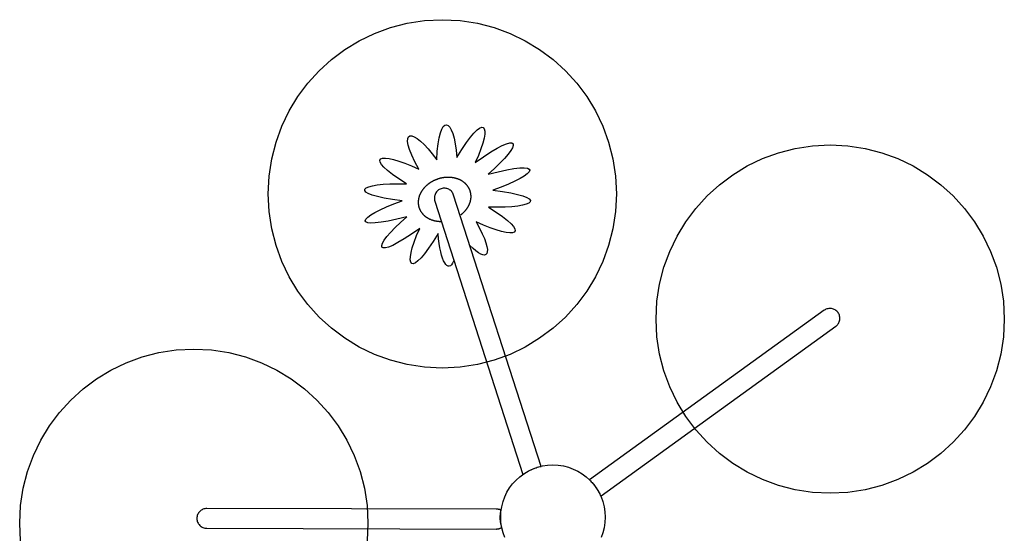
# Model space of a CAD drawing. Units: millimetres. Extents: x 892.06 to 896.61, y -283.17 to -280.28.
# Drawn here: x 892.06 to 894.88, y -281.76 to -280.28 of the extents above; entities that cross this region are included whole.
import ezdxf

# ---------------------------------------------------------------- set-up
doc = ezdxf.new("R2010")
doc.units = ezdxf.units.MM
for name, pattern in [('NEW_LINE240', [1.5, 1, -0.5]), ('NEW_LINE241', [1.5, 1, -0.5]), ('NEW_LINE244', [1.5, 1, -0.5])]:
    doc.linetypes.add(name, pattern=pattern)

msp = doc.modelspace()

# ---------------------------------------------------------------- linework, layer by layer
at = {"color": 4, "linetype": 'NEW_LINE240'}
msp.add_lwpolyline([(893.2712, -280.2831), (893.2712, -280.2831), (893.3223, -280.2857), (893.372, -280.2933), (893.4199, -280.3056), (893.4658, -280.3224), (893.5095, -280.3435), (893.5507, -280.3685), (893.5892, -280.3973), (893.6247, -280.4296), (893.657, -280.4651), (893.6858, -280.5036), (893.7108, -280.5448), (893.7319, -280.5885), (893.7487, -280.6344), (893.761, -280.6824), (893.7686, -280.732), (893.7712, -280.7831), (893.7712, -280.7831), (893.7686, -280.8342), (893.761, -280.8839), (893.7487, -280.9318), (893.7319, -280.9777), (893.7108, -281.0214), (893.6858, -281.0627), (893.657, -281.1011), (893.6247, -281.1367), (893.5892, -281.1689), (893.5507, -281.1977), (893.5095, -281.2228), (893.4658, -281.2438), (893.4199, -281.2606), (893.372, -281.273), (893.3223, -281.2805), (893.2712, -281.2831), (893.2712, -281.2831), (893.2201, -281.2805), (893.1704, -281.273), (893.1225, -281.2606), (893.0766, -281.2438), (893.0329, -281.2228), (892.9917, -281.1977), (892.9532, -281.1689), (892.9177, -281.1367), (892.8854, -281.1011), (892.8566, -281.0627), (892.8316, -281.0214), (892.8105, -280.9777), (892.7937, -280.9318), (892.7814, -280.8839), (892.7738, -280.8342), (892.7712, -280.7831), (892.7712, -280.7831), (892.7738, -280.732), (892.7814, -280.6824), (892.7937, -280.6344), (892.8105, -280.5885), (892.8316, -280.5448), (892.8566, -280.5036), (892.8854, -280.4651), (892.9177, -280.4296), (892.9532, -280.3973), (892.9917, -280.3685), (893.0329, -280.3435), (893.0766, -280.3224), (893.1225, -280.3056), (893.1704, -280.2933), (893.2201, -280.2857), (893.2712, -280.2831)], dxfattribs=at)
at = {"color": 1}
for points in [[(893.3035, -280.976), (893.3035, -280.976), (893.3006, -280.982), (893.2975, -280.9865), (893.2943, -280.9894), (893.291, -280.9907), (893.2878, -280.9905), (893.2845, -280.9889), (893.2812, -280.9857), (893.278, -280.9812), (893.2749, -280.9752), (893.2719, -280.9679), (893.2692, -280.9593), (893.2666, -280.9493), (893.2642, -280.9381), (893.2622, -280.9257), (893.2604, -280.912), (893.259, -280.8972), (893.259, -280.8972), (893.2448, -280.9202), (893.2319, -280.9394), (893.2203, -280.955), (893.2101, -280.9671), (893.2012, -280.9758), (893.1938, -280.9812), (893.1878, -280.9835), (893.1833, -280.9828), (893.1804, -280.9791), (893.1791, -280.9726), (893.1794, -280.9635), (893.1813, -280.9519), (893.185, -280.9378), (893.1904, -280.9214), (893.1975, -280.9028), (893.2065, -280.8822), (893.2065, -280.8822), (893.1826, -280.899), (893.1617, -280.9126), (893.1437, -280.9232), (893.1288, -280.931), (893.1168, -280.936), (893.1077, -280.9385), (893.1014, -280.9384), (893.098, -280.9361), (893.0975, -280.9315), (893.0997, -280.9249), (893.1047, -280.9162), (893.1123, -280.9058), (893.1227, -280.8937), (893.1358, -280.8801), (893.1514, -280.865), (893.1697, -280.8486), (893.1697, -280.8486), (893.1408, -280.8558), (893.116, -280.8611), (893.0954, -280.8646), (893.0787, -280.8666), (893.0659, -280.8669), (893.0569, -280.8659), (893.0516, -280.8636), (893.05, -280.8601), (893.0519, -280.8555), (893.0572, -280.8499), (893.0659, -280.8435), (893.0778, -280.8364), (893.0928, -280.8287), (893.111, -280.8205), (893.1321, -280.8119), (893.156, -280.803), (893.156, -280.803), (893.1278, -280.7991), (893.1041, -280.7951), (893.0848, -280.7908), (893.0696, -280.7865), (893.0586, -280.7821), (893.0515, -280.7778), (893.0483, -280.7737), (893.0487, -280.7697), (893.0527, -280.766), (893.0601, -280.7627), (893.0707, -280.7598), (893.0845, -280.7574), (893.1012, -280.7556), (893.1208, -280.7544), (893.1432, -280.7539), (893.1681, -280.7543), (893.1681, -280.7543), (893.1462, -280.7402), (893.1282, -280.7276), (893.114, -280.7164), (893.1035, -280.7067), (893.0964, -280.6984), (893.0926, -280.6917), (893.092, -280.6865), (893.0944, -280.6829), (893.0997, -280.6809), (893.1077, -280.6804), (893.1182, -280.6816), (893.1311, -280.6844), (893.1463, -280.6888), (893.1635, -280.6949), (893.1826, -280.7027), (893.2035, -280.7122), (893.2035, -280.7122), (893.1923, -280.6907), (893.1836, -280.672), (893.1774, -280.6561), (893.1735, -280.6429), (893.1717, -280.6324), (893.172, -280.6246), (893.1742, -280.6195), (893.1781, -280.6169), (893.1837, -280.6169), (893.1907, -280.6194), (893.199, -280.6244), (893.2084, -280.6318), (893.219, -280.6416), (893.2304, -280.6538), (893.2425, -280.6683), (893.2553, -280.6851), (893.2553, -280.6851), (893.2569, -280.6604), (893.2593, -280.6393), (893.2623, -280.6218), (893.2658, -280.6078), (893.2698, -280.5972), (893.274, -280.5898), (893.2786, -280.5857), (893.2832, -280.5847), (893.2879, -280.5867), (893.2925, -280.5917), (893.297, -280.5995), (893.3012, -280.6101), (893.305, -280.6234), (893.3083, -280.6392), (893.3111, -280.6576), (893.3132, -280.6783), (893.3132, -280.6783), (893.3274, -280.6553), (893.3403, -280.6361), (893.3519, -280.6204), (893.3621, -280.6084), (893.371, -280.5996), (893.3784, -280.5942), (893.3844, -280.5919), (893.3889, -280.5927), (893.3918, -280.5964), (893.3931, -280.6028), (893.3929, -280.6119), (893.3909, -280.6236), (893.3873, -280.6376), (893.3819, -280.654), (893.3747, -280.6726), (893.3658, -280.6932), (893.3658, -280.6932), (893.3897, -280.6765), (893.4106, -280.6628), (893.4285, -280.6522), (893.4434, -280.6444), (893.4555, -280.6394), (893.4646, -280.6369), (893.4708, -280.6369), (893.4742, -280.6393), (893.4748, -280.6439), (893.4726, -280.6505), (893.4676, -280.6591), (893.4599, -280.6696), (893.4495, -280.6817), (893.4365, -280.6953), (893.4208, -280.7104), (893.4025, -280.7268), (893.4025, -280.7268), (893.4315, -280.7196), (893.4563, -280.7143), (893.477, -280.7107), (893.4936, -280.7088), (893.5064, -280.7084), (893.5154, -280.7095), (893.5207, -280.7118), (893.5223, -280.7153), (893.5204, -280.7199), (893.515, -280.7255), (893.5064, -280.7319), (893.4944, -280.739), (893.4793, -280.7467), (893.4612, -280.755), (893.4401, -280.7636), (893.416, -280.7726), (893.416, -280.7726), (893.4443, -280.7764), (893.4681, -280.7805), (893.4875, -280.7847), (893.5026, -280.7891), (893.5137, -280.7934), (893.5207, -280.7977), (893.524, -280.8019), (893.5236, -280.8059), (893.5196, -280.8095), (893.5123, -280.8129), (893.5016, -280.8158), (893.4878, -280.8182), (893.4711, -280.82), (893.4515, -280.8212), (893.4291, -280.8216), (893.4042, -280.8213), (893.4042, -280.8213), (893.4261, -280.8353), (893.4441, -280.848), (893.4583, -280.8592), (893.4688, -280.8689), (893.4759, -280.8771), (893.4796, -280.8838), (893.4802, -280.889), (893.4778, -280.8926), (893.4725, -280.8947), (893.4646, -280.8951), (893.4541, -280.894), (893.4412, -280.8912), (893.426, -280.8867), (893.4088, -280.8806), (893.3897, -280.8728), (893.3687, -280.8633), (893.3687, -280.8633), (893.3783, -280.8813), (893.386, -280.8974), (893.392, -280.9116), (893.3963, -280.9239), (893.3991, -280.9342), (893.4005, -280.9428), (893.4004, -280.9495), (893.399, -280.9544), (893.3964, -280.9575), (893.3927, -280.9589), (893.3879, -280.9585), (893.3821, -280.9564), (893.3753, -280.9525), (893.3678, -280.947), (893.3595, -280.9399), (893.3505, -280.9311)], [(893.3239, -280.8436), (893.3239, -280.8436), (893.3247, -280.843), (893.3254, -280.8425), (893.3261, -280.8419), (893.3268, -280.8414), (893.3275, -280.8408), (893.3282, -280.8402), (893.3289, -280.8396), (893.3296, -280.839), (893.3302, -280.8384), (893.3309, -280.8378), (893.3315, -280.8372), (893.3322, -280.8366), (893.3328, -280.836), (893.3334, -280.8354), (893.3341, -280.8347), (893.3347, -280.8341), (893.3347, -280.8341), (893.3353, -280.8335), (893.3359, -280.8328), (893.3364, -280.8322), (893.337, -280.8316), (893.3376, -280.8309), (893.3381, -280.8302), (893.3387, -280.8296), (893.3392, -280.8289), (893.3398, -280.8282), (893.3403, -280.8276), (893.3408, -280.8269), (893.3413, -280.8262), (893.3418, -280.8255), (893.3423, -280.8248), (893.3427, -280.8242), (893.3432, -280.8235), (893.3432, -280.8235), (893.3437, -280.8227), (893.3441, -280.8221), (893.3446, -280.8213), (893.345, -280.8206), (893.3454, -280.8199), (893.3458, -280.8192), (893.3462, -280.8185), (893.3466, -280.8178), (893.347, -280.817), (893.3474, -280.8163), (893.3477, -280.8156), (893.3481, -280.8149), (893.3484, -280.8141), (893.3487, -280.8134), (893.349, -280.8126), (893.3493, -280.8119), (893.3493, -280.8119), (893.3497, -280.8111), (893.3499, -280.8104), (893.3502, -280.8096), (893.3505, -280.8089), (893.3508, -280.8081), (893.351, -280.8074), (893.3512, -280.8066), (893.3515, -280.8059), (893.3517, -280.8051), (893.3519, -280.8043), (893.3521, -280.8036), (893.3523, -280.8028), (893.3524, -280.802), (893.3526, -280.8013), (893.3527, -280.8005), (893.3529, -280.7998), (893.3529, -280.7998), (893.353, -280.799), (893.3531, -280.7982), (893.3532, -280.7974), (893.3533, -280.7967), (893.3534, -280.7959), (893.3535, -280.7951), (893.3536, -280.7943), (893.3536, -280.7936), (893.3537, -280.7928), (893.3537, -280.792), (893.3537, -280.7912), (893.3537, -280.7905), (893.3537, -280.7897), (893.3537, -280.7889), (893.3536, -280.7881), (893.3536, -280.7874), (893.3536, -280.7874), (893.3535, -280.7866), (893.3535, -280.7858), (893.3534, -280.785), (893.3533, -280.7843), (893.3532, -280.7835), (893.3531, -280.7827), (893.353, -280.7819), (893.3528, -280.7812), (893.3527, -280.7804), (893.3525, -280.7797), (893.3523, -280.7789), (893.3521, -280.7781), (893.3519, -280.7774), (893.3517, -280.7766), (893.3515, -280.7759), (893.3512, -280.7751), (893.3512, -280.7751), (893.351, -280.7743), (893.3507, -280.7736), (893.3505, -280.7728), (893.3502, -280.7721), (893.3499, -280.7714), (893.3496, -280.7707), (893.3493, -280.7699), (893.3489, -280.7692), (893.3486, -280.7685), (893.3483, -280.7678), (893.3479, -280.7671), (893.3475, -280.7665), (893.3471, -280.7658), (893.3468, -280.7651), (893.3463, -280.7644), (893.3459, -280.7638), (893.3459, -280.7638), (893.3455, -280.7631), (893.3451, -280.7625), (893.3446, -280.7618), (893.3442, -280.7612), (893.3437, -280.7606), (893.3433, -280.76), (893.3428, -280.7594), (893.3423, -280.7588), (893.3418, -280.7582), (893.3413, -280.7576), (893.3408, -280.757), (893.3403, -280.7564), (893.3397, -280.7558), (893.3392, -280.7553), (893.3386, -280.7547), (893.3381, -280.7542), (893.3381, -280.7542), (893.3375, -280.7536), (893.337, -280.7531), (893.3364, -280.7526), (893.3358, -280.7521), (893.3352, -280.7516), (893.3346, -280.7511), (893.334, -280.7506), (893.3333, -280.7501), (893.3327, -280.7496), (893.3321, -280.7491), (893.3314, -280.7486), (893.3308, -280.7482), (893.3301, -280.7477), (893.3294, -280.7473), (893.3288, -280.7469), (893.3281, -280.7465), (893.3281, -280.7465), (893.3274, -280.746), (893.3267, -280.7456), (893.326, -280.7452), (893.3253, -280.7448), (893.3246, -280.7444), (893.3239, -280.744), (893.3231, -280.7437), (893.3224, -280.7433), (893.3217, -280.743), (893.3209, -280.7426), (893.3202, -280.7423), (893.3194, -280.7419), (893.3186, -280.7416), (893.3179, -280.7413), (893.3171, -280.741), (893.3163, -280.7407), (893.3163, -280.7407), (893.3155, -280.7404), (893.3147, -280.7401), (893.314, -280.7398), (893.3131, -280.7396), (893.3123, -280.7393), (893.3115, -280.7391), (893.3107, -280.7388), (893.3099, -280.7386), (893.3091, -280.7384), (893.3082, -280.7382), (893.3074, -280.738), (893.3065, -280.7378), (893.3057, -280.7376), (893.3048, -280.7374), (893.304, -280.7373), (893.3031, -280.7371), (893.3031, -280.7371), (893.3023, -280.7369), (893.3014, -280.7368), (893.3005, -280.7367), (893.2997, -280.7365), (893.2988, -280.7364), (893.2979, -280.7363), (893.297, -280.7362), (893.2961, -280.7361), (893.2952, -280.736), (893.2943, -280.736), (893.2934, -280.7359), (893.2925, -280.7359), (893.2916, -280.7358), (893.2907, -280.7358), (893.2898, -280.7358), (893.2889, -280.7358), (893.2889, -280.7358), (893.288, -280.7357), (893.2871, -280.7357), (893.2862, -280.7357), (893.2852, -280.7358), (893.2843, -280.7358), (893.2834, -280.7358), (893.2825, -280.7359), (893.2815, -280.736), (893.2806, -280.736), (893.2797, -280.7361), (893.2787, -280.7362), (893.2778, -280.7363), (893.2769, -280.7364), (893.2759, -280.7365), (893.275, -280.7367), (893.274, -280.7368), (893.274, -280.7368), (893.2731, -280.737), (893.2721, -280.7371), (893.2712, -280.7373), (893.2702, -280.7375), (893.2693, -280.7376), (893.2683, -280.7378), (893.2674, -280.7381), (893.2664, -280.7383), (893.2655, -280.7385), (893.2645, -280.7387), (893.2636, -280.739), (893.2626, -280.7393), (893.2617, -280.7395), (893.2608, -280.7398), (893.2598, -280.7401), (893.2588, -280.7404), (893.2588, -280.7404), (893.2579, -280.7407), (893.257, -280.741), (893.256, -280.7414), (893.2551, -280.7417), (893.2542, -280.7421), (893.2533, -280.7424), (893.2524, -280.7428), (893.2514, -280.7432), (893.2506, -280.7435), (893.2497, -280.7439), (893.2488, -280.7443), (893.2479, -280.7447), (893.247, -280.7451), (893.2462, -280.7455), (893.2453, -280.746), (893.2445, -280.7464), (893.2445, -280.7464), (893.2436, -280.7468), (893.2428, -280.7473), (893.242, -280.7477), (893.2411, -280.7482), (893.2403, -280.7487), (893.2395, -280.7492), (893.2387, -280.7496), (893.2379, -280.7501), (893.2371, -280.7506), (893.2363, -280.7511), (893.2356, -280.7516), (893.2348, -280.7522), (893.234, -280.7527), (893.2333, -280.7532), (893.2325, -280.7538), (893.2318, -280.7543), (893.2318, -280.7543), (893.2311, -280.7548), (893.2303, -280.7554), (893.2296, -280.756), (893.2289, -280.7565), (893.2282, -280.7571), (893.2275, -280.7577), (893.2269, -280.7582), (893.2262, -280.7588), (893.2255, -280.7594), (893.2249, -280.76), (893.2242, -280.7606), (893.2236, -280.7613), (893.2229, -280.7619), (893.2223, -280.7625), (893.2217, -280.7631), (893.2211, -280.7638), (893.2211, -280.7638), (893.2205, -280.7644), (893.2199, -280.765), (893.2193, -280.7657), (893.2187, -280.7663), (893.2182, -280.767), (893.2176, -280.7676), (893.2171, -280.7683), (893.2165, -280.769), (893.216, -280.7696), (893.2155, -280.7703), (893.215, -280.771), (893.2144, -280.7717), (893.214, -280.7723), (893.2135, -280.773), (893.213, -280.7737), (893.2125, -280.7744), (893.2125, -280.7744), (893.2121, -280.7751), (893.2116, -280.7758), (893.2112, -280.7765), (893.2108, -280.7772), (893.2104, -280.7779), (893.2099, -280.7787), (893.2095, -280.7794), (893.2091, -280.7801), (893.2088, -280.7808), (893.2084, -280.7816), (893.208, -280.7823), (893.2077, -280.783), (893.2074, -280.7838), (893.207, -280.7845), (893.2067, -280.7853), (893.2064, -280.786), (893.2064, -280.786), (893.2061, -280.7867), (893.2058, -280.7875), (893.2055, -280.7882), (893.2052, -280.789), (893.205, -280.7897), (893.2047, -280.7905), (893.2045, -280.7912), (893.2043, -280.792), (893.2041, -280.7928), (893.2039, -280.7935), (893.2037, -280.7943), (893.2035, -280.7951), (893.2033, -280.7958), (893.2031, -280.7966), (893.203, -280.7974), (893.2028, -280.7982), (893.2028, -280.7982), (893.2027, -280.7989), (893.2026, -280.7997), (893.2025, -280.8005), (893.2024, -280.8012), (893.2023, -280.802), (893.2022, -280.8028), (893.2022, -280.8035), (893.2021, -280.8043), (893.2021, -280.8051), (893.2021, -280.8059), (893.2021, -280.8066), (893.202, -280.8074), (893.2021, -280.8082), (893.2021, -280.809), (893.2021, -280.8097), (893.2021, -280.8105), (893.2021, -280.8105), (893.2022, -280.8113), (893.2023, -280.8121), (893.2023, -280.8128), (893.2024, -280.8136), (893.2025, -280.8144), (893.2026, -280.8151), (893.2028, -280.8159), (893.2029, -280.8167), (893.2031, -280.8174), (893.2032, -280.8182), (893.2034, -280.819), (893.2036, -280.8197), (893.2038, -280.8205), (893.204, -280.8213), (893.2042, -280.822), (893.2045, -280.8228), (893.2045, -280.8228), (893.2047, -280.8235), (893.205, -280.8243), (893.2053, -280.825), (893.2055, -280.8258), (893.2058, -280.8265), (893.2061, -280.8272), (893.2065, -280.8279), (893.2068, -280.8286), (893.2072, -280.8293), (893.2075, -280.83), (893.2079, -280.8307), (893.2082, -280.8314), (893.2086, -280.8321), (893.209, -280.8328), (893.2094, -280.8334), (893.2098, -280.8341), (893.2098, -280.8341), (893.2102, -280.8347), (893.2106, -280.8354), (893.2111, -280.836), (893.2115, -280.8366), (893.212, -280.8373), (893.2125, -280.8379), (893.213, -280.8385), (893.2134, -280.8391), (893.2139, -280.8397), (893.2144, -280.8403), (893.215, -280.8409), (893.2155, -280.8414), (893.216, -280.842), (893.2165, -280.8426), (893.2171, -280.8431), (893.2176, -280.8437), (893.2176, -280.8437), (893.2182, -280.8442), (893.2188, -280.8447), (893.2194, -280.8453), (893.22, -280.8458), (893.2206, -280.8463), (893.2212, -280.8468), (893.2218, -280.8473), (893.2224, -280.8478), (893.223, -280.8483), (893.2237, -280.8487), (893.2243, -280.8492), (893.225, -280.8497), (893.2256, -280.8501), (893.2263, -280.8506), (893.227, -280.851), (893.2276, -280.8514), (893.2276, -280.8514), (893.2283, -280.8518), (893.229, -280.8523), (893.2297, -280.8526), (893.2304, -280.8531), (893.2312, -280.8534), (893.2319, -280.8538), (893.2326, -280.8542), (893.2333, -280.8546), (893.2341, -280.8549), (893.2348, -280.8553), (893.2356, -280.8556), (893.2363, -280.8559), (893.2371, -280.8562), (893.2379, -280.8566), (893.2386, -280.8569), (893.2394, -280.8572), (893.2394, -280.8572), (893.2402, -280.8575), (893.241, -280.8578), (893.2418, -280.858), (893.2426, -280.8583), (893.2434, -280.8585), (893.2442, -280.8588), (893.245, -280.859), (893.2459, -280.8593), (893.2467, -280.8595), (893.2475, -280.8597), (893.2484, -280.8599), (893.2492, -280.8601), (893.2501, -280.8603), (893.2509, -280.8605), (893.2518, -280.8606), (893.2526, -280.8608), (893.2526, -280.8608), (893.2535, -280.8609), (893.2543, -280.8611), (893.2552, -280.8612), (893.2561, -280.8613), (893.257, -280.8614), (893.2578, -280.8616), (893.2587, -280.8617), (893.2596, -280.8618), (893.2605, -280.8618), (893.2614, -280.8619), (893.2623, -280.862), (893.2632, -280.862), (893.2641, -280.8621), (893.265, -280.8621), (893.2659, -280.8621), (893.2668, -280.8622)], [(893.5546, -281.5653), (893.3036, -280.7864), (893.3036, -280.7864), (893.3026, -280.7837), (893.3014, -280.7812), (893.2999, -280.7788), (893.2981, -280.7766), (893.2963, -280.7747), (893.2942, -280.7729), (893.2919, -280.7713), (893.2895, -280.77), (893.2871, -280.7688), (893.2845, -280.7679), (893.2818, -280.7673), (893.2791, -280.7669), (893.2763, -280.7668), (893.2735, -280.767), (893.2707, -280.7675), (893.2678, -280.7682), (893.2678, -280.7682), (893.2678, -280.7682), (893.2652, -280.7692), (893.2626, -280.7705), (893.2603, -280.772), (893.2581, -280.7737), (893.2561, -280.7756), (893.2543, -280.7777), (893.2527, -280.78), (893.2514, -280.7823), (893.2503, -280.7848), (893.2494, -280.7874), (893.2488, -280.7901), (893.2484, -280.7928), (893.2483, -280.7956), (893.2484, -280.7984), (893.2489, -280.8012), (893.2496, -280.804), (893.5024, -281.5887), (893.5024, -281.5887), (893.5054, -281.5866), (893.5083, -281.5847), (893.5114, -281.5828), (893.5144, -281.581), (893.5176, -281.5793), (893.5207, -281.5776), (893.5239, -281.576), (893.5272, -281.5745), (893.5305, -281.5731), (893.5338, -281.5717), (893.5372, -281.5704), (893.5406, -281.5692), (893.544, -281.5681), (893.5475, -281.5671), (893.551, -281.5661), (893.5546, -281.5653)], [(893.7276, -281.6501), (894.4011, -281.1633), (894.4011, -281.1633), (894.4033, -281.1615), (894.4054, -281.1595), (894.4072, -281.1573), (894.4087, -281.1551), (894.41, -281.1526), (894.411, -281.1501), (894.4119, -281.1475), (894.4124, -281.1448), (894.4127, -281.1421), (894.4127, -281.1394), (894.4125, -281.1366), (894.412, -281.1339), (894.4113, -281.1312), (894.4102, -281.1286), (894.4089, -281.1261), (894.4073, -281.1237), (894.4073, -281.1237), (894.4073, -281.1237), (894.4055, -281.1214), (894.4035, -281.1194), (894.4014, -281.1176), (894.3991, -281.1161), (894.3966, -281.1147), (894.3941, -281.1137), (894.3915, -281.1129), (894.3888, -281.1123), (894.3861, -281.112), (894.3834, -281.112), (894.3807, -281.1122), (894.3779, -281.1127), (894.3753, -281.1135), (894.3727, -281.1145), (894.3701, -281.1158), (894.3677, -281.1174), (893.6942, -281.6041), (893.694, -281.6043), (893.694, -281.6043), (893.6965, -281.6069), (893.6989, -281.6094), (893.7013, -281.6121), (893.7036, -281.6148), (893.7059, -281.6175), (893.7081, -281.6203), (893.7102, -281.6232), (893.7123, -281.6261), (893.7143, -281.629), (893.7162, -281.632), (893.7181, -281.6351), (893.7198, -281.6382), (893.7215, -281.6413), (893.7232, -281.6445), (893.7247, -281.6478), (893.7262, -281.651), (893.7276, -281.6501)], [(893.4506, -281.7697), (893.4456, -281.7559), (893.4419, -281.7415), (893.4396, -281.7266), (893.4388, -281.7113), (893.4388, -281.7113), (893.4396, -281.6959), (893.4419, -281.6811), (893.4456, -281.6667), (893.4506, -281.6529), (893.4569, -281.6398), (893.4645, -281.6274), (893.4731, -281.6159), (893.4828, -281.6052), (893.4934, -281.5955), (893.505, -281.5869), (893.5173, -281.5794), (893.5304, -281.5731), (893.5442, -281.568), (893.5586, -281.5643), (893.5735, -281.5621), (893.5888, -281.5613)], [(893.5888, -281.5613), (893.5888, -281.5613), (893.6042, -281.5621), (893.6191, -281.5643), (893.6334, -281.568), (893.6472, -281.5731), (893.6603, -281.5794), (893.6727, -281.5869), (893.6842, -281.5955), (893.6949, -281.6052), (893.7046, -281.6159), (893.7132, -281.6274), (893.7207, -281.6398), (893.727, -281.6529), (893.7321, -281.6667), (893.7358, -281.6811), (893.7381, -281.6959), (893.7388, -281.7113), (893.7388, -281.7113), (893.7381, -281.7266), (893.7358, -281.7415), (893.7321, -281.7559), (893.727, -281.7697)], [(893.4258, -281.6884), (892.5949, -281.6863), (892.5949, -281.6863), (892.592, -281.6864), (892.5892, -281.6869), (892.5865, -281.6876), (892.5839, -281.6885), (892.5814, -281.6897), (892.5791, -281.6911), (892.5769, -281.6928), (892.5748, -281.6946), (892.573, -281.6966), (892.5714, -281.6988), (892.57, -281.7012), (892.5687, -281.7037), (892.5678, -281.7063), (892.5671, -281.709), (892.5666, -281.7118), (892.5665, -281.7147), (892.5665, -281.7147), (892.5665, -281.7147), (892.5666, -281.7176), (892.5671, -281.7204), (892.5678, -281.7231), (892.5687, -281.7257), (892.5699, -281.7282), (892.5714, -281.7305), (892.573, -281.7327), (892.5748, -281.7348), (892.5769, -281.7366), (892.579, -281.7382), (892.5814, -281.7396), (892.5839, -281.7408), (892.5865, -281.7418), (892.5892, -281.7425), (892.592, -281.7429), (892.5949, -281.7431), (893.4258, -281.7452), (893.4258, -281.7452), (893.4269, -281.7452), (893.428, -281.7451), (893.4291, -281.745), (893.4301, -281.7449), (893.4312, -281.7447), (893.4322, -281.7445), (893.4332, -281.7443), (893.4342, -281.744), (893.4352, -281.7437), (893.4362, -281.7434), (893.4372, -281.743), (893.4381, -281.7426), (893.439, -281.7422), (893.4399, -281.7418), (893.4408, -281.7413), (893.4417, -281.7408), (893.4411, -281.7377), (893.4411, -281.7377), (893.4407, -281.7362), (893.4403, -281.7346), (893.4399, -281.7331), (893.4395, -281.7315), (893.4392, -281.7299), (893.4389, -281.7283), (893.4387, -281.7267), (893.4384, -281.7251), (893.4382, -281.7235), (893.438, -281.7219), (893.4379, -281.7202), (893.4377, -281.7186), (893.4376, -281.7169), (893.4375, -281.7153), (893.4375, -281.7136), (893.4375, -281.7119), (893.4375, -281.7119), (893.4375, -281.7106), (893.4375, -281.7092), (893.4376, -281.7079), (893.4377, -281.7066), (893.4378, -281.7052), (893.4379, -281.7039), (893.438, -281.7026), (893.4381, -281.7013), (893.4383, -281.7), (893.4384, -281.6987), (893.4386, -281.6974), (893.4388, -281.6961), (893.4391, -281.6948), (893.4393, -281.6936), (893.4396, -281.6923), (893.4398, -281.6911), (893.4398, -281.6911), (893.4391, -281.6907), (893.4383, -281.6904), (893.4375, -281.6901), (893.4367, -281.6899), (893.4359, -281.6896), (893.435, -281.6894), (893.4342, -281.6892), (893.4333, -281.689), (893.4324, -281.6889), (893.4315, -281.6887), (893.4306, -281.6886), (893.4297, -281.6885), (893.4287, -281.6885), (893.4278, -281.6884), (893.4268, -281.6884), (893.4258, -281.6884)]]:
    msp.add_lwpolyline(points, dxfattribs=at)
at = {"color": 4, "linetype": 'NEW_LINE244'}
msp.add_lwpolyline([(894.3848, -280.6427), (894.3848, -280.6427), (894.4359, -280.6453), (894.4856, -280.6529), (894.5335, -280.6652), (894.5794, -280.682), (894.6231, -280.7031), (894.6643, -280.7281), (894.7028, -280.7569), (894.7383, -280.7892), (894.7706, -280.8247), (894.7994, -280.8632), (894.8244, -280.9044), (894.8455, -280.9481), (894.8623, -280.994), (894.8746, -281.042), (894.8822, -281.0916), (894.8848, -281.1427), (894.8848, -281.1427), (894.8822, -281.1938), (894.8746, -281.2435), (894.8623, -281.2914), (894.8455, -281.3373), (894.8244, -281.381), (894.7994, -281.4223), (894.7706, -281.4607), (894.7383, -281.4963), (894.7028, -281.5285), (894.6643, -281.5573), (894.6231, -281.5824), (894.5794, -281.6034), (894.5335, -281.6202), (894.4856, -281.6326), (894.4359, -281.6401), (894.3848, -281.6427), (894.3848, -281.6427), (894.3337, -281.6401), (894.284, -281.6326), (894.2361, -281.6202), (894.1902, -281.6034), (894.1465, -281.5824), (894.1053, -281.5573), (894.0668, -281.5285), (894.0313, -281.4963), (893.999, -281.4607), (893.9702, -281.4223), (893.9452, -281.381), (893.9241, -281.3373), (893.9073, -281.2914), (893.895, -281.2435), (893.8874, -281.1938), (893.8848, -281.1427), (893.8848, -281.1427), (893.8874, -281.0916), (893.895, -281.042), (893.9073, -280.994), (893.9241, -280.9481), (893.9452, -280.9044), (893.9702, -280.8632), (893.999, -280.8247), (894.0313, -280.7892), (894.0668, -280.7569), (894.1053, -280.7281), (894.1465, -280.7031), (894.1902, -280.682), (894.2361, -280.6652), (894.284, -280.6529), (894.3337, -280.6453), (894.3848, -280.6427)], dxfattribs=at)
at = {"color": 4, "linetype": 'NEW_LINE241'}
for points in [[(892.0604, -281.7796), (892.0578, -281.7285), (892.0578, -281.7285), (892.0604, -281.6774), (892.068, -281.6278), (892.0803, -281.5798), (892.0971, -281.5339), (892.1182, -281.4902), (892.1432, -281.449), (892.172, -281.4105), (892.2043, -281.375), (892.2398, -281.3427), (892.2783, -281.3139), (892.3195, -281.2889), (892.3632, -281.2678), (892.4091, -281.251), (892.457, -281.2387), (892.5067, -281.2311), (892.5578, -281.2285)], [(892.5578, -281.2285), (892.5578, -281.2285), (892.6089, -281.2311), (892.6586, -281.2387), (892.7065, -281.251), (892.7524, -281.2678), (892.7961, -281.2889), (892.8373, -281.3139), (892.8758, -281.3427), (892.9113, -281.375), (892.9436, -281.4105), (892.9724, -281.449), (892.9974, -281.4902), (893.0185, -281.5339), (893.0353, -281.5798), (893.0476, -281.6278), (893.0552, -281.6774), (893.0578, -281.7285), (893.0578, -281.7285), (893.0552, -281.7796)]]:
    msp.add_lwpolyline(points, dxfattribs=at)

doc.saveas('drawing.dxf')
